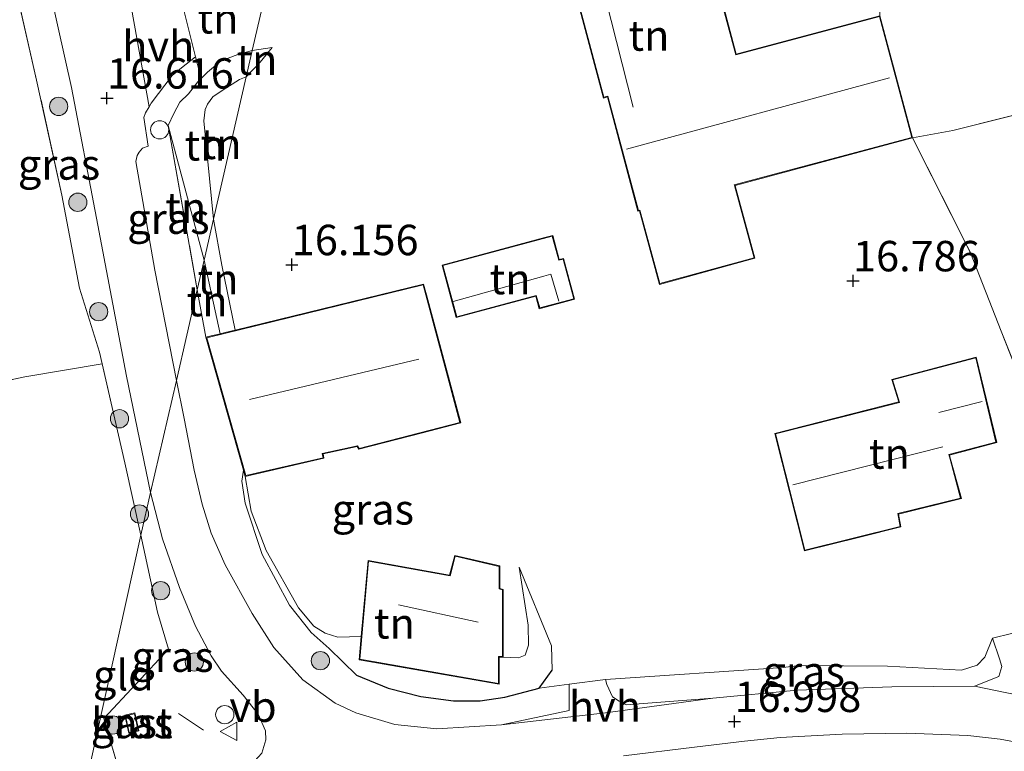
# Model space of a CAD drawing. Units: metres. Extents: x 201044 to 210010, y 381249 to 387500.
# Drawn here: x 208831 to 208912, y 382163 to 382223 of the extents above; entities that cross this region are included whole.
import ezdxf
from ezdxf.enums import TextEntityAlignment as Align

# ---------------------------------------------------------------- set-up
doc = ezdxf.new("R2010")
doc.units = ezdxf.units.M
doc.linetypes.add('IE-TERREINAFSCHEIDING', pattern=[10, 8, -2])
doc.layers.get('0').update_dxf_attribs({"lineweight": 25})
for name, color, linetype, lineweight in [('B-ME-AL-OVERIG-S-B1', 7, 'Continuous', 18), ('B-ME-GR-BOOM-S-B1', 93, 'Continuous', 18), ('B-ME-GW-HOOGTEPUNT-S-B1', 10, 'Continuous', 25), ('B-ME-GW-KRUINLIJN-L-B1', 93, 'Continuous', 18), ('B-ME-GW-TEENLIJN-L-B1', 93, 'Continuous', 18), ('B-ME-IE-GRASLAND-GV-B6', 93, 'Continuous', 18), ('B-ME-IE-GRONDWERKLIJN-GROND_INGERICHT-GV-B6', 253, 'Continuous', 18), ('B-ME-IE-HULPGEOMETRIE-L-B1', 53, 'Continuous', 18), ('B-ME-IE-TERREINAFSCHEIDING-DOORGANG-L-B1', 8, 'IE-TERREINAFSCHEIDING-KUNSTMATIG-OPEN', 18), ('B-ME-IE-TERREINAFSCHEIDING-HAAG-L-B1', 10, 'Continuous', 25), ('B-ME-IE-TERREINAFSCHEIDING-RASTERHEKWERK-L-B1', 8, 'IE-TERREINAFSCHEIDING', 18), ('B-ME-KG-KADASTRAAL-DAKRAND-L-B1', 13, 'Continuous', 18), ('B-ME-KG-KADASTRAAL-NOKLIJN-L-B1', 13, 'Continuous', 18), ('B-ME-OG-BEBOUWING-GV-B6', 173, 'Continuous', 18), ('B-ME-VH-VERH_SOORT-BITUMEN-GV-B6', 8, 'IE-TERREINAFSCHEIDING-NATUURLIJK-HOUTWAL', 18), ('B-ME-VH-VERH_SOORT-HALF_VERHARDING-GV-B6', 8, 'IE-TERREINAFSCHEIDING-NATUURLIJK-HOUTWAL', 18), ('B-ME-VW-MEUBILAIR_WEGMEUBILAIR-VERKEERSBORD-S-B1', 8, 'Continuous', 18)]:
    doc.layers.add(name, color=color, linetype=linetype, lineweight=lineweight)
doc.styles.add('NLCS-ISO', font='NLCS-ISO.TTF')
doc.linetypes.add('IE-TERREINAFSCHEIDING-KUNSTMATIG-OPEN', pattern='A,7,-1.5,[67,NLCS.SHX,S=0.75,R=0,X=0,Y=0],-1.5', length=10)
doc.linetypes.add('IE-TERREINAFSCHEIDING-NATUURLIJK-HOUTWAL', pattern='A,7,-1.5,[67,NLCS.SHX,S=0.75,R=45,X=0,Y=0],-1.5,7,-1.5,[70,NLCS.SHX,S=0.75,R=0,X=0,Y=0],-1.5', length=20)

# ---------------------------------------------------------------- blocks, each defined once
blk = doc.blocks.new('dtb')
blk.add_circle((0, 0), 0.75)
blk = doc.blocks.new('verkeersbord')
for p, q in [((0, 0.75), (-0.75, -0.625)), ((0.75, -0.625), (0, 0.75)), ((-0.75, -0.625), (0.75, -0.625))]:
    blk.add_line(p, q)
blk = doc.blocks.new('boom')
blk.add_hatch(color=256).paths.add_polyline_path([(-0.75, 0, 1), (0.75, 0, 1)])
blk.add_circle((0, 0), 0.75)
blk = doc.blocks.new('hoogtepunt')
for p, q in [((-0.5, 0), (0.5, 0)), ((0, 0.5), (0, -0.5))]:
    blk.add_line(p, q)

msp = doc.modelspace()

# ---------------------------------------------------------------- linework, layer by layer
at = {"layer": 'B-ME-GW-KRUINLIJN-L-B1'}
for p, q in [((208843.568, 382214.023, 16.887), (208846.502, 382202.957, 16.713)), ((208846.502, 382202.957, 16.713), (208847.827, 382196.916, 16.713))]:
    msp.add_line(p, q, dxfattribs=at)
for points in [[(208849.747, 382185.716, 16.769), (208849.607, 382184.795, 16.807), (208849.878, 382182.993, 16.797), (208851.279, 382178.794, 16.781), (208853.523, 382174.622, 16.823), (208855.297, 382172.359, 16.949), (208856.784, 382171.052, 16.944)], [(208875.108, 382169.269, 16.984), (208875.044, 382171.274, 16.843), (208872.393, 382177.733, 16.307)]]:
    msp.add_polyline3d(points, dxfattribs=at)
at = {"layer": 'B-ME-GW-TEENLIJN-L-B1'}
for points in [[(208852.111, 382220.429, 16.497), (208851.102, 382219.237, 16.362), (208849.966, 382218.027, 16.186)], [(208847.278, 382206.337, 16.177), (208846.475, 382214.408, 16.119), (208846.595, 382215.331, 16.115), (208846.794, 382215.789, 16.124), (208847.229, 382216.378, 16.133), (208847.986, 382216.912, 16.194), (208849.403, 382217.797, 16.184), (208849.966, 382218.027, 16.186)], [(208849.066, 382197.218, 16.388), (208847.956, 382202.554, 16.173), (208847.278, 382206.337, 16.177)], [(208849.892, 382185.203, 15.976), (208850.385, 382182.346, 15.608), (208851.604, 382179.1, 15.671), (208854.253, 382174.39, 15.913), (208855.523, 382172.879, 15.997), (208856.454, 382172.325, 16.034), (208857.496, 382171.978, 16.055), (208859.413, 382172.052, 16.073)], [(208872.393, 382177.733, 16.307), (208873.117, 382172.988, 16.277), (208873.166, 382171.33, 16.275), (208872.87, 382170.498, 16.275), (208872.344, 382170.291, 16.275), (208871.062, 382170.356, 16.275)]]:
    msp.add_polyline3d(points, dxfattribs=at)
at = {"layer": 'B-ME-IE-GRASLAND-GV-B6'}
for points in [[(208842.116, 382183.877, 16.821), (208841.306, 382180.359, 16.859), (208840.007, 382186.304, 16.918), (208838.133, 382194.453, 17.053), (208837.913, 382195.409, 17.09), (208836.261, 382200.651, 17.034), (208834.82, 382208.299, 17.02), (208832.751, 382217.758, 17.02), (208830.566, 382227.345, 17.085), (208827.065, 382240.573, 17.145), (208828.777, 382241.295, 16.937), (208832.801, 382229.809, 16.869), (208835.626, 382217.146, 16.864), (208837.658, 382206.405, 16.892), (208840.13, 382193.436, 16.859), (208842.116, 382183.877, 16.821)], [(208846.266, 382217.883, 16.647), (208845.999, 382217.625, 16.617), (208845.215, 382216.638, 16.602), (208844.509, 382215.934, 16.686), (208844.02, 382215.029, 16.721), (208843.568, 382214.023, 16.887), (208845.944, 382200.53, 16.832), (208844.23, 382193.078, 16.78), (208842.448, 382202.147, 16.74), (208840.888, 382211.067, 16.685), (208840.999, 382211.551, 16.692), (208841.174, 382211.834, 16.645), (208841.454, 382212.167, 16.634), (208841.919, 382212.342, 16.549), (208841.568, 382214.699, 16.612), (208841.697, 382215.072, 16.602), (208842.007, 382215.576, 16.616), (208842.161, 382215.865, 16.602), (208843.879, 382218.148, 16.486), (208844.643, 382218.757, 16.477), (208845.811, 382219.663, 16.477), (208846.266, 382217.883, 16.647)], [(208846.662, 382196.631, 16.878), (208849.747, 382185.716, 16.769), (208849.607, 382184.795, 16.807), (208849.878, 382182.993, 16.797), (208851.279, 382178.794, 16.781), (208853.523, 382174.622, 16.823), (208855.297, 382172.359, 16.949), (208856.784, 382171.052, 16.944), (208859.016, 382168.861, 16.88), (208861.616, 382167.807, 16.985), (208864.301, 382167.125, 16.985), (208866.996, 382166.744, 17.038), (208869.176, 382166.754, 17.038), (208871.215, 382167.069, 17.068), (208874.026, 382167.792, 17.028), (208876.508, 382168.114, 17.068), (208876.492, 382165.975, 17.166), (208870.934, 382164.79, 17.086), (208865.614, 382164.454, 16.987), (208862.167, 382164.804, 16.962), (208858.985, 382165.763, 16.925), (208857.28, 382166.555, 16.876), (208854.621, 382168.487, 16.876), (208852.231, 382171.151, 16.839), (208850.461, 382173.92, 16.777), (208848.235, 382177.938, 16.802), (208847.075, 382180.528, 16.722), (208846.34, 382182.905, 16.734), (208845.68, 382185.713, 16.79), (208844.877, 382189.95, 16.833), (208844.23, 382193.078, 16.78), (208845.944, 382200.53, 16.832), (208846.662, 382196.631, 16.878)], [(208836.24, 382156.895, 16.939), (208836.501, 382158.58, 16.979), (208839.954, 382159.583, 16.916), (208838.284, 382165.303, 16.781), (208843.594, 382170.992, 16.781), (208842.689, 382174.033, 16.834), (208841.306, 382180.359, 16.859), (208842.116, 382183.877, 16.821), (208843.089, 382180.055, 16.862), (208844.484, 382176.078, 16.849), (208845.811, 382172.89, 16.855), (208847.101, 382170.461, 16.889), (208847.941, 382169.195, 16.886), (208849.729, 382167.234, 16.94), (208850.953, 382165.654, 16.943), (208851.549, 382164.304, 16.94), (208851.587, 382163.547, 16.94), (208851.252, 382162.467, 16.94), (208850.656, 382161.789, 16.943), (208849.428, 382161.19, 16.928), (208846.085, 382159.745, 16.989), (208840.405, 382158.069, 16.952), (208836.24, 382156.895, 16.939)], [(208911.8, 382168.757, 17.061), (208909.801, 382167.952, 17.024), (208903.008, 382167.908, 17.135), (208895.221, 382167.646, 17.123), (208888.286, 382166.989, 17.061), (208881.168, 382166.428, 17.082), (208880.615, 382166.726, 17.082), (208880.063, 382167.094, 17.068), (208879.601, 382168.092, 17.068), (208879.473, 382168.517, 17.068), (208894.066, 382169.489, 17.205), (208895.424, 382169.674, 17.213), (208902.638, 382169.609, 17.296), (208908.717, 382169.277, 17.1), (208910.007, 382169.69, 17.07), (208910.628, 382170.348, 17.078), (208911.276, 382171.907, 16.95), (208911.858, 382170.203, 17.013), (208912.049, 382169.565, 17.024), (208911.8, 382168.757, 17.061)], [(208840.829, 382165.758, 16.858), (208839.998, 382165.573, 16.858), (208840.324, 382164.109, 16.858), (208841.155, 382164.294, 16.858), (208840.829, 382165.758, 16.858)], [(208880.969, 382162.233, 16.971), (208886.802, 382162.937, 16.959), (208890.905, 382163.45, 16.983), (208893.82, 382163.757, 16.995), (208898.914, 382164.028, 16.998), (208904.245, 382164.112, 17.013), (208909.234, 382163.902, 17.013), (208911.889, 382163.611, 16.992), (208914.96, 382163.035, 16.943), (208918.023, 382162.217, 16.98)]]:
    msp.add_polyline3d(points, dxfattribs=at)
at = {"layer": 'B-ME-IE-GRONDWERKLIJN-GROND_INGERICHT-GV-B6'}
for points in [[(208954.573, 382229.93, 16.276), (208954.13, 382226.85, 16.276), (208953.973, 382225.471, 16.276), (208941.208, 382222.144, 16.558), (208926.763, 382218.354, 16.666), (208916.499, 382215.742, 16.746), (208908.007, 382213.619, 16.791), (208904.699, 382213.007, 16.723), (208902.017, 382223.052, 16.809), (208902.059, 382225.921, 17.084), (208902.137, 382232.051, 16.985), (208907.102, 382232.628, 16.964), (208911.898, 382233.169, 16.891), (208911.526, 382234.573, 16.868), (208913.187, 382237.799, 16.904), (208922.441, 382239.24, 16.795), (208926.309, 382240.347, 16.671), (208936.522, 382242.775, 16.415), (208949.577, 382245.498, 16.241), (208957.048, 382247.181, 16.294), (208955.591, 382237.313, 16.327), (208954.573, 382229.93, 16.276)], [(208789.165, 382228.474, 17.913), (208791.854, 382235.294, 17.943), (208792.827, 382237.781, 17.83), (208794.455, 382238.588, 17.785), (208796.547, 382238.452, 17.659), (208798.94, 382238.262, 17.628), (208806.744, 382238.745, 17.769), (208811.217, 382239.28, 17.832), (208815.096, 382239.653, 17.676), (208821.94, 382240.085, 17.495), (208827.065, 382240.573, 17.145), (208830.566, 382227.345, 17.085), (208832.751, 382217.758, 17.02), (208834.82, 382208.299, 17.02), (208836.261, 382200.651, 17.034), (208837.913, 382195.409, 17.09), (208838.133, 382194.453, 17.053)], [(208976.719, 382227.598, 15.836), (208923.841, 382182.008, 16.258), (208921.988, 382180.298, 16.407), (208920.463, 382179.163, 16.538), (208919.84, 382179.119, 16.594), (208918.964, 382179.406, 16.76), (208911.994, 382197.138, 17.078), (208909.47, 382203.559, 16.937), (208904.699, 382213.007, 16.723), (208908.007, 382213.619, 16.791), (208916.499, 382215.742, 16.746), (208926.763, 382218.354, 16.666), (208941.208, 382222.144, 16.558), (208953.973, 382225.471, 16.276), (208963.052, 382227.837, 16.115), (208980.131, 382232.39, 15.686), (208979.073, 382230.991, 15.789), (208976.719, 382227.598, 15.836)], [(208875.661, 382229.952, 16.443), (208879.31, 382216.286, 16.721), (208879.633, 382216.372, 16.721), (208882.141, 382206.983, 16.721), (208882.262, 382207.015, 16.721), (208883.913, 382200.974, 16.704), (208891.757, 382203.118, 16.721), (208890.131, 382209.065, 16.721), (208890.118, 382209.113, 16.962), (208904.699, 382213.007, 16.723), (208909.47, 382203.559, 16.937), (208911.994, 382197.138, 17.078), (208918.964, 382179.406, 16.76)], [(208851.687, 382225.514, 16.555), (208850.461, 382220.181, 16.575), (208849.287, 382219.869, 16.572), (208847.903, 382219.346, 16.532), (208846.788, 382218.406, 16.537), (208846.266, 382217.883, 16.647), (208845.811, 382219.663, 16.477), (208844.868, 382223.383, 16.532), (208844.126, 382226.776, 16.723), (208844.98, 382226.287, 16.664), (208845.86, 382225.8, 16.643), (208846.467, 382225.613, 16.649), (208847.288, 382225.359, 16.633), (208847.927, 382225.287, 16.606), (208848.786, 382225.267, 16.558), (208849.717, 382225.348, 16.567), (208851.687, 382225.514, 16.555)], [(208914.38, 382172.685, 16.95), (208911.276, 382171.907, 16.95), (208910.628, 382170.348, 17.078), (208910.007, 382169.69, 17.07), (208908.717, 382169.277, 17.1), (208902.638, 382169.609, 17.296), (208895.424, 382169.674, 17.213), (208894.066, 382169.489, 17.205), (208879.473, 382168.517, 17.068), (208876.508, 382168.114, 17.068), (208874.026, 382167.792, 17.028), (208875.108, 382169.269, 16.984), (208875.044, 382171.274, 16.843), (208872.393, 382177.733, 16.307), (208873.117, 382172.988, 16.277), (208873.166, 382171.33, 16.275), (208872.87, 382170.498, 16.275), (208872.344, 382170.291, 16.275), (208871.062, 382170.356, 16.275), (208871.081, 382175.913, 16.285), (208870.798, 382175.994, 16.285), (208870.789, 382177.84, 16.251), (208867.091, 382178.696, 16.019), (208866.675, 382177.081, 15.979), (208859.979, 382178.284, 15.853), (208859.413, 382172.052, 16.073), (208857.496, 382171.978, 16.055), (208856.454, 382172.325, 16.034), (208855.523, 382172.879, 15.997), (208854.253, 382174.39, 15.913), (208851.604, 382179.1, 15.671), (208850.385, 382182.346, 15.608), (208849.892, 382185.203, 15.976), (208856.35, 382186.69, 15.908), (208856.276, 382187.051, 15.908), (208859.074, 382187.656, 15.908), (208859.224, 382187.429, 15.908), (208864.443, 382188.783, 15.92), (208867.584, 382189.597, 15.875), (208864.773, 382200.106, 15.875), (208864.535, 382200.997, 16.334), (208849.066, 382197.218, 16.388), (208847.956, 382202.554, 16.173), (208847.278, 382206.337, 16.177), (208849.966, 382218.027, 16.186), (208851.102, 382219.237, 16.362), (208852.111, 382220.429, 16.497), (208850.461, 382220.181, 16.575), (208851.687, 382225.514, 16.555)], [(208902.017, 382223.052, 16.809), (208890.226, 382219.903, 16.744), (208888.836, 382225.107, 16.594)], [(208849.966, 382218.027, 16.186), (208850.349, 382219.695, 16.628), (208850.461, 382220.181, 16.575), (208852.111, 382220.429, 16.497), (208851.102, 382219.237, 16.362), (208849.966, 382218.027, 16.186)], [(208850.349, 382219.695, 16.628), (208849.966, 382218.027, 16.186), (208849.403, 382217.797, 16.184), (208847.986, 382216.912, 16.194), (208847.229, 382216.378, 16.133), (208846.794, 382215.789, 16.124), (208846.595, 382215.331, 16.115), (208846.475, 382214.408, 16.119), (208847.278, 382206.337, 16.177), (208846.502, 382202.957, 16.713), (208843.568, 382214.023, 16.887), (208844.02, 382215.029, 16.721), (208844.509, 382215.934, 16.686), (208845.215, 382216.638, 16.602), (208845.999, 382217.625, 16.617), (208846.266, 382217.883, 16.647), (208846.788, 382218.406, 16.537), (208847.903, 382219.346, 16.532), (208849.287, 382219.869, 16.572), (208850.461, 382220.181, 16.575), (208850.349, 382219.695, 16.628)], [(208847.278, 382206.337, 16.177), (208846.475, 382214.408, 16.119), (208846.595, 382215.331, 16.115), (208846.794, 382215.789, 16.124), (208847.229, 382216.378, 16.133), (208847.986, 382216.912, 16.194), (208849.403, 382217.797, 16.184), (208849.966, 382218.027, 16.186), (208847.278, 382206.337, 16.177)], [(208846.502, 382202.957, 16.713), (208845.944, 382200.53, 16.832), (208843.568, 382214.023, 16.887), (208846.502, 382202.957, 16.713)], [(208849.066, 382197.218, 16.388), (208848.235, 382197.015, 16.627), (208847.827, 382196.916, 16.713), (208846.502, 382202.957, 16.713), (208847.278, 382206.337, 16.177), (208847.956, 382202.554, 16.173), (208849.066, 382197.218, 16.388)], [(208866.063, 382202.549, 16.303), (208867.225, 382198.241, 16.007), (208873.761, 382200.004, 16.071), (208874.038, 382198.976, 16.144), (208876.839, 382199.732, 16.144), (208876.936, 382199.758, 16.74), (208876.031, 382203.113, 16.74), (208875.679, 382203.019, 16.666), (208875.145, 382204.999, 16.661), (208874.492, 382204.823, 16.694), (208866.063, 382202.549, 16.303)], [(208847.827, 382196.916, 16.713), (208846.973, 382196.707, 16.828), (208846.662, 382196.631, 16.878), (208845.944, 382200.53, 16.832), (208846.502, 382202.957, 16.713), (208847.827, 382196.916, 16.713)], [(208893.394, 382188.73, 17.289), (208895.827, 382179.083, 17.43), (208900.36, 382180.208, 17.528), (208903.74, 382181.046, 17.388), (208903.555, 382182.107, 17.43), (208908.712, 382183.374, 17.201), (208907.829, 382186.617, 17.205), (208907.736, 382186.954, 17.43), (208911.615, 382187.974, 17.31), (208909.938, 382194.999, 17.191), (208902.995, 382193.157, 17.43), (208903.576, 382191.317, 17.43), (208893.394, 382188.73, 17.289)], [(208777.844, 382156.724, 17.627), (208775.77, 382171.709, 17.712), (208774.645, 382182.235, 17.557), (208780.831, 382183.188, 17.512), (208788.867, 382184.649, 17.271), (208797.212, 382186.346, 17.169), (208804.113, 382187.808, 17.159), (208807.504, 382188.717, 17.062), (208810.675, 382189.41, 17.141), (208817.522, 382190.596, 17.136), (208824.089, 382191.744, 17.141), (208831.782, 382193.368, 17.062), (208838.133, 382194.453, 17.053), (208840.007, 382186.304, 16.918), (208841.306, 382180.359, 16.859)], [(208838.133, 382194.453, 17.053), (208831.782, 382193.368, 17.062), (208824.089, 382191.744, 17.141), (208817.522, 382190.596, 17.136), (208810.675, 382189.41, 17.141), (208807.504, 382188.717, 17.062), (208804.113, 382187.808, 17.159), (208797.212, 382186.346, 17.169), (208788.867, 382184.649, 17.271)], [(208849.892, 382185.203, 15.976), (208850.385, 382182.346, 15.608), (208851.604, 382179.1, 15.671), (208854.253, 382174.39, 15.913), (208855.523, 382172.879, 15.997), (208856.454, 382172.325, 16.034), (208857.496, 382171.978, 16.055), (208859.413, 382172.052, 16.073), (208859.239, 382170.133, 16.375), (208870.738, 382168.129, 16.275), (208870.748, 382170.349, 16.275), (208871.062, 382170.356, 16.275), (208872.344, 382170.291, 16.275), (208872.87, 382170.498, 16.275), (208873.166, 382171.33, 16.275), (208873.117, 382172.988, 16.277), (208872.393, 382177.733, 16.307), (208875.044, 382171.274, 16.843), (208875.108, 382169.269, 16.984), (208874.026, 382167.792, 17.028), (208871.215, 382167.069, 17.068), (208869.176, 382166.754, 17.038), (208866.996, 382166.744, 17.038), (208864.301, 382167.125, 16.985), (208861.616, 382167.807, 16.985), (208859.016, 382168.861, 16.88), (208856.784, 382171.052, 16.944), (208855.297, 382172.359, 16.949), (208853.523, 382174.622, 16.823), (208851.279, 382178.794, 16.781), (208849.878, 382182.993, 16.797), (208849.607, 382184.795, 16.807), (208849.747, 382185.716, 16.769), (208849.892, 382185.203, 15.976)], [(208841.306, 382180.359, 16.859), (208836.501, 382158.58, 16.979)], [(208842.689, 382174.033, 16.834), (208843.594, 382170.992, 16.781), (208838.284, 382165.303, 16.781), (208839.954, 382159.583, 16.916), (208836.501, 382158.58, 16.979), (208841.306, 382180.359, 16.859), (208842.689, 382174.033, 16.834)]]:
    msp.add_polyline3d(points, dxfattribs=at)
at = {"layer": 'B-ME-IE-HULPGEOMETRIE-L-B1'}
msp.add_polyline3d([(208836.501, 382158.58, 16.979), (208841.306, 382180.359, 16.859), (208842.116, 382183.877, 16.821), (208844.23, 382193.078, 16.78), (208845.944, 382200.53, 16.832), (208846.502, 382202.957, 16.713), (208847.278, 382206.337, 16.177), (208849.966, 382218.027, 16.186), (208850.349, 382219.695, 16.628), (208850.461, 382220.181, 16.575), (208851.687, 382225.514, 16.555), (208852.2, 382227.748, 15.915), (208858.571, 382255.471, 15.46), (208858.594, 382255.573, 15.964), (208860.249, 382262.773, 16.216), (208860.497, 382264.162, 17.32), (208861.216, 382269.465, 17.77), (208845.941, 382273.132, 17.483), (208849.315, 382290.634, 17.837), (208852.907, 382309.265, 17.737), (208853.615, 382312.605, 17.583), (208871.438, 382311.434, 17.529), (208890.399, 382393.916, 17.53)], dxfattribs=at)
at = {"layer": 'B-ME-IE-TERREINAFSCHEIDING-DOORGANG-L-B1'}
msp.add_line((208842.689, 382174.033, 16.834), (208843.594, 382170.992, 16.781), dxfattribs=at)
at = {"layer": 'B-ME-IE-TERREINAFSCHEIDING-HAAG-L-B1'}
msp.add_polyline3d([(208856.784, 382171.052, 16.944), (208859.016, 382168.861, 16.88), (208861.616, 382167.807, 16.985), (208864.301, 382167.125, 16.985), (208866.996, 382166.744, 17.038), (208869.176, 382166.754, 17.038), (208871.215, 382167.069, 17.068), (208874.026, 382167.792, 17.028), (208875.108, 382169.269, 16.984)], dxfattribs=at)
at = {"layer": 'B-ME-IE-TERREINAFSCHEIDING-RASTERHEKWERK-L-B1'}
for p, q in [((208852.111, 382220.429, 16.497), (208850.461, 382220.181, 16.575)), ((208843.568, 382214.023, 16.887), (208845.944, 382200.53, 16.832)), ((208908.007, 382213.619, 16.791), (208904.699, 382213.007, 16.723)), ((208845.944, 382200.53, 16.832), (208846.662, 382196.631, 16.878)), ((208841.306, 382180.359, 16.859), (208842.689, 382174.033, 16.834)), ((208846.445, 382164.348, 16.855), (208844.408, 382165.711, 16.85))]:
    msp.add_line(p, q, dxfattribs=at)
for points in [[(208841.306, 382180.359, 16.859), (208840.007, 382186.304, 16.918), (208838.133, 382194.453, 17.053), (208837.913, 382195.409, 17.09), (208836.261, 382200.651, 17.034), (208834.82, 382208.299, 17.02), (208832.751, 382217.758, 17.02), (208830.566, 382227.345, 17.085), (208827.065, 382240.573, 17.145)], [(208908.007, 382213.619, 16.791), (208916.499, 382215.742, 16.746), (208926.763, 382218.354, 16.666), (208941.208, 382222.144, 16.558)], [(208850.461, 382220.181, 16.575), (208849.287, 382219.869, 16.572), (208847.903, 382219.346, 16.532), (208846.788, 382218.406, 16.537), (208846.266, 382217.883, 16.647), (208845.999, 382217.625, 16.617), (208845.215, 382216.638, 16.602), (208844.509, 382215.934, 16.686), (208844.02, 382215.029, 16.721), (208843.568, 382214.023, 16.887)], [(208904.699, 382213.007, 16.723), (208909.47, 382203.559, 16.937), (208911.994, 382197.138, 17.078), (208918.964, 382179.406, 16.76)], [(208838.133, 382194.453, 17.053), (208831.782, 382193.368, 17.062), (208824.089, 382191.744, 17.141), (208817.522, 382190.596, 17.136), (208810.675, 382189.41, 17.141), (208807.504, 382188.717, 17.062), (208804.113, 382187.808, 17.159), (208797.212, 382186.346, 17.169), (208788.867, 382184.649, 17.271), (208780.831, 382183.188, 17.512), (208774.645, 382182.235, 17.557), (208773.083, 382182.056, 17.585)], [(208843.594, 382170.992, 16.781), (208838.284, 382165.303, 16.781), (208839.954, 382159.583, 16.916), (208836.501, 382158.58, 16.979)]]:
    msp.add_polyline3d(points, dxfattribs=at)
at = {"layer": 'B-ME-KG-KADASTRAAL-DAKRAND-L-B1'}
for points in [[(208904.638, 382213.043, 20.728), (208890.056, 382209.149, 20.622), (208890.069, 382209.101, 20.074), (208891.695, 382203.153, 18.884), (208883.948, 382201.036, 18.884), (208882.297, 382207.076, 20.081), (208882.177, 382207.044, 20.565), (208879.669, 382216.433, 20.565), (208879.346, 382216.347, 20.565), (208875.722, 382229.916, 20.559)], [(208888.8, 382225.046, 19.126), (208890.19, 382219.842, 20.612), (208901.981, 382222.991, 20.622), (208904.638, 382213.043, 20.728)], [(208866.124, 382202.514, 17.76), (208875.11, 382204.938, 17.76), (208875.644, 382202.957, 18.661), (208875.995, 382203.052, 18.298), (208876.874, 382199.793, 18.304), (208874.073, 382199.037, 18.304), (208873.796, 382200.065, 18.304), (208867.26, 382198.302, 18.304), (208866.124, 382202.514, 17.76)], [(208846.725, 382196.594, 17.921), (208849.927, 382185.262, 18.085), (208856.291, 382186.728, 18.076), (208856.218, 382187.089, 18.205), (208859.097, 382187.712, 18.205), (208859.246, 382187.486, 17.921), (208867.522, 382189.633, 17.921), (208864.499, 382200.937, 17.921), (208846.725, 382196.594, 17.921)], [(208893.454, 382188.694, 21.209), (208895.863, 382179.143, 20.364), (208903.683, 382181.084, 20.362), (208903.497, 382182.145, 21.253), (208908.65, 382183.41, 21.246), (208907.781, 382186.604, 23.641), (208907.675, 382186.989, 19.651), (208911.556, 382188.01, 19.651), (208909.901, 382194.938, 19.651), (208903.059, 382193.122, 19.651), (208903.64, 382191.281, 21.212), (208893.454, 382188.694, 21.209)], [(208870.688, 382168.188, 18.19), (208859.293, 382170.174, 18.924), (208860.024, 382178.225, 19.056), (208866.712, 382177.023, 19.344), (208867.127, 382178.636, 18.241), (208870.739, 382177.8, 18.241), (208870.748, 382175.956, 19.678), (208871.031, 382175.875, 19.678), (208871.013, 382170.405, 19.675), (208870.698, 382170.398, 19.675), (208870.688, 382168.188, 18.19)], [(208840.791, 382165.698, 17.862), (208841.095, 382164.332, 17.865), (208840.362, 382164.169, 17.859), (208840.057, 382165.535, 17.859), (208840.791, 382165.698, 17.862)]]:
    msp.add_polyline3d(points, dxfattribs=at)
at = {"layer": 'B-ME-KG-KADASTRAAL-NOKLIJN-L-B1'}
for p, q in [((208877.688, 382231.566, 22.051), (208881.742, 382215.527, 22.051)), ((208881.196, 382212.072, 24.411), (208902.801, 382217.942, 24.411)), ((208850.25, 382191.515, 22.648), (208864.144, 382194.836, 22.646)), ((208910.415, 382191.356, 22.463), (208906.866, 382190.45, 22.462)), ((208907.203, 382187.634, 24.833), (208894.867, 382184.494, 24.833)), ((208869.009, 382173.231, 21.985), (208862.473, 382174.637, 22.021))]:
    msp.add_line(p, q, dxfattribs=at)
msp.add_polyline3d([(208866.974, 382199.555, 19.233), (208874.403, 382201.641, 19.233), (208875.001, 382201.81, 19.233), (208875.653, 382199.606, 19.233)], dxfattribs=at)
at = {"layer": 'B-ME-OG-BEBOUWING-GV-B6'}
for points in [[(208902.017, 382223.052, 16.809), (208904.699, 382213.007, 16.723), (208890.118, 382209.113, 16.962), (208890.131, 382209.065, 16.721), (208891.757, 382203.118, 16.721), (208883.913, 382200.974, 16.704), (208882.262, 382207.015, 16.721), (208882.141, 382206.983, 16.721), (208879.633, 382216.372, 16.721), (208879.31, 382216.286, 16.721), (208875.661, 382229.952, 16.443)], [(208888.836, 382225.107, 16.594), (208890.226, 382219.903, 16.744), (208902.017, 382223.052, 16.809)], [(208866.063, 382202.549, 16.303), (208874.492, 382204.823, 16.694), (208875.145, 382204.999, 16.661), (208875.679, 382203.019, 16.666), (208876.031, 382203.113, 16.74), (208876.936, 382199.758, 16.74), (208876.839, 382199.732, 16.144), (208874.038, 382198.976, 16.144), (208873.761, 382200.004, 16.071), (208867.225, 382198.241, 16.007), (208866.063, 382202.549, 16.303)], [(208849.892, 382185.203, 15.976), (208849.747, 382185.716, 16.769), (208846.662, 382196.631, 16.878), (208846.973, 382196.707, 16.828), (208847.827, 382196.916, 16.713), (208848.235, 382197.015, 16.627), (208849.066, 382197.218, 16.388), (208864.535, 382200.997, 16.334), (208864.773, 382200.106, 15.875), (208867.584, 382189.597, 15.875), (208864.443, 382188.783, 15.92), (208859.224, 382187.429, 15.908), (208859.074, 382187.656, 15.908), (208856.276, 382187.051, 15.908), (208856.35, 382186.69, 15.908), (208849.892, 382185.203, 15.976)], [(208893.394, 382188.73, 17.289), (208903.576, 382191.317, 17.43), (208902.995, 382193.157, 17.43), (208909.938, 382194.999, 17.191), (208911.615, 382187.974, 17.31), (208907.736, 382186.954, 17.43), (208907.829, 382186.617, 17.205), (208908.712, 382183.374, 17.201), (208903.555, 382182.107, 17.43), (208903.74, 382181.046, 17.388), (208900.36, 382180.208, 17.528), (208895.827, 382179.083, 17.43), (208893.394, 382188.73, 17.289)], [(208870.798, 382175.994, 16.285), (208871.081, 382175.913, 16.285), (208871.062, 382170.356, 16.275), (208870.748, 382170.349, 16.275), (208870.738, 382168.129, 16.275), (208859.239, 382170.133, 16.375), (208859.413, 382172.052, 16.073), (208859.979, 382178.284, 15.853), (208866.675, 382177.081, 15.979), (208867.091, 382178.696, 16.019), (208870.789, 382177.84, 16.251), (208870.798, 382175.994, 16.285)], [(208840.829, 382165.758, 16.858), (208841.155, 382164.294, 16.858), (208840.324, 382164.109, 16.858), (208839.998, 382165.573, 16.858), (208840.829, 382165.758, 16.858)]]:
    msp.add_polyline3d(points, dxfattribs=at)
at = {"layer": 'B-ME-VH-VERH_SOORT-BITUMEN-GV-B6'}
for points in [[(208842.116, 382183.877, 16.821), (208840.13, 382193.436, 16.859), (208837.658, 382206.405, 16.892), (208835.626, 382217.146, 16.864), (208832.801, 382229.809, 16.869), (208828.777, 382241.295, 16.937), (208826.047, 382247.454, 17.007), (208823.985, 382252.106, 17.1), (208818.673, 382261.819, 17.307), (208813.433, 382270.348, 17.474), (208812.553, 382271.781, 17.52), (208811.885, 382273.059, 17.534), (208811.071, 382274.882, 17.585), (208810.569, 382276.346, 17.617)], [(208829.552, 382250.097, 17.013), (208831.48, 382245.923, 16.954), (208834.582, 382238.732, 16.805), (208837.041, 382231.794, 16.764), (208837.986, 382229.497, 16.703), (208838.83, 382227.145, 16.726), (208839.071, 382226.469, 16.688), (208839.845, 382225.413, 16.673), (208840.352, 382224.75, 16.715), (208842.007, 382215.576, 16.616), (208841.697, 382215.072, 16.602), (208841.568, 382214.699, 16.612), (208841.919, 382212.342, 16.549), (208841.454, 382212.167, 16.634), (208841.174, 382211.834, 16.645), (208840.999, 382211.551, 16.692), (208840.888, 382211.067, 16.685), (208842.448, 382202.147, 16.74), (208844.23, 382193.078, 16.78), (208842.116, 382183.877, 16.821)], [(208851.252, 382162.467, 16.94), (208851.587, 382163.547, 16.94), (208851.549, 382164.304, 16.94), (208850.953, 382165.654, 16.943), (208849.729, 382167.234, 16.94), (208847.941, 382169.195, 16.886), (208847.101, 382170.461, 16.889), (208845.811, 382172.89, 16.855), (208844.484, 382176.078, 16.849), (208843.089, 382180.055, 16.862), (208842.116, 382183.877, 16.821), (208844.23, 382193.078, 16.78), (208844.877, 382189.95, 16.833), (208845.68, 382185.713, 16.79), (208846.34, 382182.905, 16.734), (208847.075, 382180.528, 16.722), (208848.235, 382177.938, 16.802), (208850.461, 382173.92, 16.777), (208852.231, 382171.151, 16.839), (208854.621, 382168.487, 16.876), (208857.28, 382166.555, 16.876), (208858.985, 382165.763, 16.925), (208862.167, 382164.804, 16.962), (208865.614, 382164.454, 16.987), (208870.934, 382164.79, 17.086), (208879.483, 382165.769, 17.123), (208888.286, 382166.989, 17.061), (208895.221, 382167.646, 17.123), (208903.008, 382167.908, 17.135), (208909.801, 382167.952, 17.024), (208913.369, 382167.213, 17.024)], [(208918.023, 382162.217, 16.98), (208914.96, 382163.035, 16.943), (208911.889, 382163.611, 16.992), (208909.234, 382163.902, 17.013), (208904.245, 382164.112, 17.013), (208898.914, 382164.028, 16.998), (208893.82, 382163.757, 16.995), (208890.905, 382163.45, 16.983), (208886.802, 382162.937, 16.959), (208880.969, 382162.233, 16.971)]]:
    msp.add_polyline3d(points, dxfattribs=at)
at = {"layer": 'B-ME-VH-VERH_SOORT-HALF_VERHARDING-GV-B6'}
for points in [[(208844.868, 382223.383, 16.532), (208845.811, 382219.663, 16.477), (208844.643, 382218.757, 16.477), (208843.879, 382218.148, 16.486), (208842.161, 382215.865, 16.602), (208842.007, 382215.576, 16.616), (208840.352, 382224.75, 16.715), (208840.911, 382224.335, 16.708), (208841.637, 382223.804, 16.648), (208842.371, 382223.55, 16.611), (208843.34, 382223.429, 16.583), (208844.868, 382223.383, 16.532)], [(208913.369, 382167.213, 17.024), (208909.801, 382167.952, 17.024), (208911.8, 382168.757, 17.061), (208912.049, 382169.565, 17.024), (208911.858, 382170.203, 17.013), (208911.276, 382171.907, 16.95), (208914.38, 382172.685, 16.95)], [(208888.286, 382166.989, 17.061), (208879.483, 382165.769, 17.123), (208870.934, 382164.79, 17.086), (208876.492, 382165.975, 17.166), (208876.508, 382168.114, 17.068), (208879.473, 382168.517, 17.068), (208879.601, 382168.092, 17.068), (208880.063, 382167.094, 17.068), (208880.615, 382166.726, 17.082), (208881.168, 382166.428, 17.082), (208888.286, 382166.989, 17.061)]]:
    msp.add_polyline3d(points, dxfattribs=at)

# ---------------------------------------------------------------- block references
at = {"layer": 'B-ME-AL-OVERIG-S-B1', "rotation": 90}
for p in [(208842.862, 382213.674, 16.783), (208848.206, 382165.625, 17.481)]:
    msp.add_blockref('dtb', p, dxfattribs=at)
at = {"layer": 'B-ME-GR-BOOM-S-B1', "rotation": 90}
for p in [(208834.557, 382215.598, 17.036), (208836.133, 382207.722, 16.985), (208837.847, 382198.733, 16.996), (208839.559, 382189.934, 16.945), (208841.2, 382182.106, 16.869), (208842.941, 382175.811, 16.852), (208845.703, 382169.946, 16.846), (208856.061, 382170.057, 16.935), (208839.016, 382164.77, 16.817)]:
    msp.add_blockref('boom', p, dxfattribs=at)
at = {"layer": 'B-ME-GW-HOOGTEPUNT-S-B1', "rotation": 90}
for p in [(208838.529, 382216.278, 16.616), (208838.529, 382216.278, 16.616), (208853.709, 382202.593, 16.156), (208853.709, 382202.593, 16.156), (208899.812, 382201.267, 16.786), (208899.812, 382201.267, 16.786), (208890.079, 382165.058, 16.998), (208890.079, 382165.058, 16.998)]:
    msp.add_blockref('hoogtepunt', p, dxfattribs=at)
at = {"layer": 'B-ME-VW-MEUBILAIR_WEGMEUBILAIR-VERKEERSBORD-S-B1', "rotation": 90}
msp.add_blockref('verkeersbord', (208848.583, 382164.246, 16.981), dxfattribs=at)

# ---------------------------------------------------------------- texts
at = {"layer": 'B-ME-GW-HOOGTEPUNT-S-B1', "ltscale": 0.2, "style": 'NLCS-ISO'}
for s, p in [('16.616', (208838.529, 382216.278, 16.616)), ('16.616', (208838.529, 382216.278, 16.616)), ('16.156', (208853.709, 382202.593, 16.156)), ('16.156', (208853.709, 382202.593, 16.156)), ('16.786', (208899.812, 382201.267, 16.786)), ('16.786', (208899.812, 382201.267, 16.786)), ('16.998', (208890.079, 382165.058, 16.998)), ('16.998', (208890.079, 382165.058, 16.998))]:
    msp.add_text(s, height=2.5, dxfattribs=at).set_placement(p, align=Align.BOTTOM_LEFT)
at = {"layer": 'B-ME-IE-GRASLAND-GV-B6', "ltscale": 0.2, "style": 'NLCS-ISO'}
for p in [(208834.59, 382210.827), (208843.577, 382206.371), (208860.369, 382182.492), (208843.913, 382170.386), (208895.761, 382169.168), (208840.576, 382164.934)]:
    msp.add_text('gras', height=2.5, dxfattribs=at).set_placement(p, align=Align.MIDDLE_CENTER)
at = {"layer": 'B-ME-IE-GRONDWERKLIJN-GROND_INGERICHT-GV-B6', "ltscale": 0.2, "style": 'NLCS-ISO'}
for s, p in [('tn', (208847.65, 382222.837)), ('tn', (208883.047, 382221.42)), ('tn', (208850.847, 382219.436)), ('tn', (208846.581, 382212.395)), ('tn', (208847.899, 382212.521)), ('tn', (208845.004, 382207.281)), ('tn', (208847.647, 382201.407)), ('tn', (208871.648, 382201.412)), ('tn', (208846.755, 382199.599)), ('tn', (208902.797, 382187.074)), ('tn', (208862.144, 382173.119)), ('gld', (208839.881, 382168.864))]:
    msp.add_text(s, height=2.5, dxfattribs=at).set_placement(p, align=Align.MIDDLE_CENTER)
at = {"layer": 'B-ME-OG-BEBOUWING-GV-B6', "ltscale": 0.2, "style": 'NLCS-ISO'}
msp.add_text('kast', height=2.5, dxfattribs=at).set_placement((208840.576, 382164.934), align=Align.MIDDLE_CENTER)
at = {"layer": 'B-ME-VH-VERH_SOORT-HALF_VERHARDING-GV-B6', "ltscale": 0.2, "style": 'NLCS-ISO'}
for p in [(208842.741, 382220.55), (208879.431, 382166.304)]:
    msp.add_text('hvh', height=2.5, dxfattribs=at).set_placement(p, align=Align.MIDDLE_CENTER)
at = {"layer": 'B-ME-VW-MEUBILAIR_WEGMEUBILAIR-VERKEERSBORD-S-B1', "ltscale": 0.2, "style": 'NLCS-ISO'}
msp.add_text('vb', height=2.5, dxfattribs=at).set_placement((208848.583, 382164.246, 16.981), align=Align.BOTTOM_LEFT)

doc.saveas('drawing.dxf')
